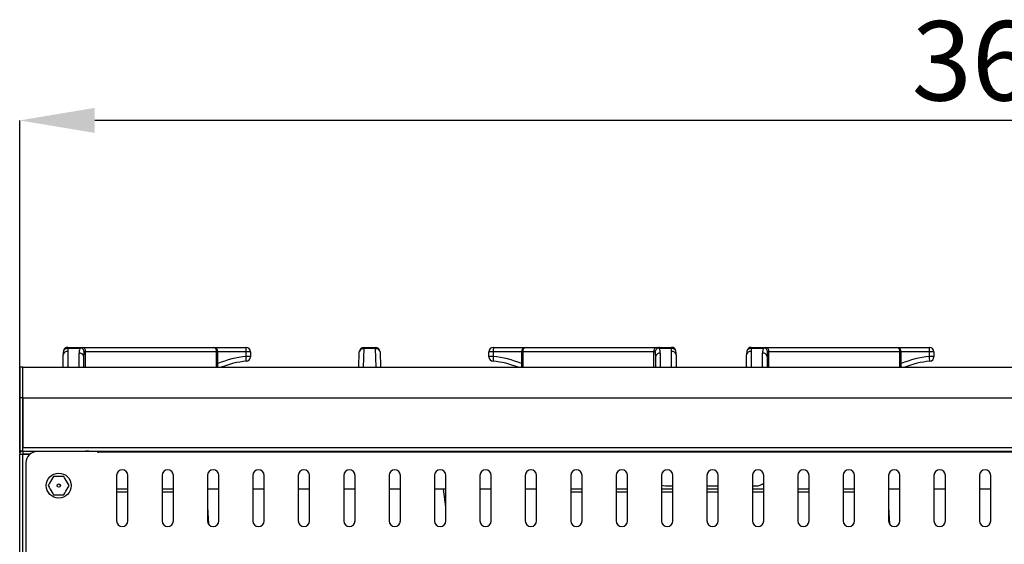
# Model space of a CAD drawing. Units: millimetres. Extents: x -193 to 2196, y -1269 to 290.
# Drawn here: x -193 to 241, y 59 to 290 of the extents above; entities that cross this region are included whole.
import ezdxf

# ---------------------------------------------------------------- set-up
doc = ezdxf.new("R2010")
doc.units = ezdxf.units.MM
doc.header["$PDSIZE"] = -1
doc.layers.add('标注层', color=7, linetype='Continuous')
doc.styles.add('SLDTEXTSTYLE0', font='txt')
doc.dimstyles.new('SLDDIMSTYLE0', dxfattribs={"dimtxt": 3.5, "dimasz": 3.302, "dimexe": 0, "dimexo": 0.0625, "dimgap": 0.875, "dimtad": 2, "dimdec": 1, "dimlfac": 10, "dimrnd": 1e-09, "dimzin": 12, "dimdsep": 46, "dimtxsty": 'SLDTEXTSTYLE0', "dimcen": 0.09, "dimadec": 0, "dimazin": 3, "dimtfac": 1, "dimtdec": 1, "dimtofl": 0, "dimtmove": 0, "dimatfit": 3, "dimfxl": 0, "dimfrac": 2, "dimtolj": 1, "dimtzin": 12, "dimarcsym": 0})

# ---------------------------------------------------------------- blocks, each defined once
blk = doc.blocks.new('*D20')
at = {"layer": 'Defpoints', "color": 0}
for p in [(-193.16, 245.98), (-193.16, 98.85), (717.64, 98.85)]:
    blk.add_point(p, dxfattribs=at)
at = {"layer": '标注层', "color": 0, "lineweight": -2}
for p, q in [((-193.16, 99.48), (-193.16, 245.98)), ((684.62, 245.98), (-160.14, 245.98)), ((717.64, 99.48), (717.64, 245.98))]:
    blk.add_line(p, q, dxfattribs=at)
at = {"layer": '标注层', "color": 0}
for points in [[(-160.14, 251.49), (-160.14, 240.48), (-193.16, 245.98)], [(684.62, 251.49), (684.62, 240.48), (717.64, 245.98)]]:
    blk.add_solid(points, dxfattribs=at)
at = {"layer": '标注层', "color": 0, "insert": (226.22, 289.73), "char_height": 35, "attachment_point": 2, "style": 'SLDTEXTSTYLE0'}
blk.add_mtext('\\A1;36', dxfattribs=at)

msp = doc.modelspace()

# ---------------------------------------------------------------- linework, layer by layer
at = {"color": 7, "linetype": 'Continuous', "lineweight": 30}
for p, q in [((-172.011, 144.161), (-172.011, 137.251)), ((-171.914, 145.985), (-171.914, 145.399)), ((-171.914, 145.985), (-166.619, 145.985)), ((-166.619, 145.399), (-171.914, 145.399)), ((-167.011, 137.251), (-167.011, 143.461)), ((-166.619, 145.985), (-165.607, 145.985)), ((-165.607, 145.985), (-107.873, 145.985)), ((-164.168, 143.985), (-164.776, 143.985)), ((-106.435, 143.985), (-164.168, 143.985)), ((-164.168, 137.251), (-164.168, 143.985)), ((-107.873, 145.985), (-93.511, 145.985)), ((-106.435, 137.251), (-106.435, 143.985)), ((-106.435, 143.985), (-105.873, 143.985)), ((-93.458, 144.045), (-105.874, 144.045)), ((-105.873, 137.251), (-105.873, 143.985)), ((-93.458, 141.913), (-93.458, 144.045)), ((-91.511, 143.985), (-91.511, 141.853)), ((-43.773, 137.251), (-43.569, 144.045)), ((-41.57, 145.399), (-41.814, 137.251)), ((-41.57, 145.985), (-41.57, 145.399)), ((-41.57, 145.985), (-36.451, 145.985)), ((-36.451, 145.399), (-41.57, 145.399)), ((-36.451, 145.985), (-36.451, 145.399)), ((-36.207, 137.251), (-36.451, 145.399)), ((-34.452, 144.045), (-34.249, 137.251)), ((13.489, 141.853), (13.489, 143.985)), ((15.437, 144.045), (15.437, 141.913)), ((27.853, 144.045), (15.437, 144.045)), ((15.489, 145.985), (29.852, 145.985)), ((27.852, 143.985), (27.852, 137.251)), ((27.852, 143.985), (28.414, 143.985)), ((86.147, 143.985), (28.414, 143.985)), ((28.414, 143.985), (28.414, 137.251)), ((29.852, 145.985), (87.586, 145.985)), ((86.755, 143.985), (86.147, 143.985)), ((86.147, 137.251), (86.147, 143.985)), ((87.586, 145.985), (88.598, 145.985)), ((88.598, 145.985), (93.893, 145.985)), ((93.893, 145.399), (88.598, 145.399)), ((88.989, 143.461), (88.989, 137.251)), ((93.893, 145.985), (93.893, 145.399)), ((93.989, 137.251), (93.989, 144.161)), ((128.989, 144.161), (128.989, 137.251)), ((129.086, 145.985), (129.086, 145.399)), ((129.086, 145.985), (134.381, 145.985)), ((134.381, 145.399), (129.086, 145.399)), ((133.989, 137.251), (133.989, 143.461)), ((134.381, 145.985), (135.393, 145.985)), ((135.393, 145.985), (193.127, 145.985)), ((136.832, 143.985), (136.224, 143.985)), ((194.565, 143.985), (136.832, 143.985)), ((136.832, 137.251), (136.832, 143.985)), ((193.127, 145.985), (207.489, 145.985)), ((194.565, 137.251), (194.565, 143.985)), ((194.565, 143.985), (195.127, 143.985)), ((207.542, 144.045), (195.126, 144.045)), ((195.127, 137.251), (195.127, 143.985)), ((207.542, 141.913), (207.542, 144.045)), ((209.489, 143.985), (209.489, 141.853)), ((-174.011, 137.251), (-174.011, 142.746)), ((-165.011, 142.046), (-165.011, 137.251)), ((86.989, 137.251), (86.989, 142.046)), ((95.989, 142.746), (95.989, 137.251)), ((126.989, 137.251), (126.989, 142.746)), ((135.989, 142.046), (135.989, 137.251)), ((-191.764, 137.251), (-192.964, 137.251)), ((-192.964, 123.754), (-192.964, 137.251)), ((-191.764, 123.754), (-191.764, 137.251)), ((-191.764, 137.251), (716.236, 137.251)), ((-191.764, 123.754), (-192.964, 123.754)), ((-192.964, 100.251), (-192.964, 123.754)), ((-191.764, 100.251), (-191.764, 123.754)), ((-191.764, 123.754), (716.236, 123.754)), ((-191.764, 123.754), (-191.764, 101.916)), ((-191.764, 100.251), (-192.964, 100.251)), ((-191.764, 101.916), (716.236, 101.916)), ((-191.764, 100.263), (716.236, 100.263)), ((-191.764, 100.251), (-191.764, 99.051)), ((-191.764, 100.251), (-164.164, 100.251)), ((-191.465, 100.263), (-191.264, 100.251)), ((-191.264, 100.263), (-191.264, 100.251)), ((-158.704, 100.051), (-185.464, 100.051)), ((-162.764, 100.251), (-164.164, 100.251)), ((-164.164, 100.051), (-164.164, 100.251)), ((-163.964, 100.237), (-163.964, 100.251)), ((-162.764, 100.251), (-162.764, 100.263)), ((-161.064, 100.051), (-161.064, 100.251)), ((-158.704, 99.611), (-158.704, 100.051)), ((-158.464, 99.951), (-158.704, 99.951)), ((-158.704, 99.751), (-158.464, 99.751)), ((-158.464, 99.851), (-158.464, 100.251)), ((-158.464, 99.851), (-158.464, 99.611)), ((682.536, 99.851), (-158.464, 99.851)), ((-193.164, -83.749), (-193.164, 98.851)), ((-191.764, 99.051), (-188.464, 99.051)), ((-191.764, -83.808), (-191.764, 98.909)), ((-191.764, 98.909), (-188.644, 98.909)), ((-158.464, 99.611), (-158.704, 99.611)), ((-190.464, 95.051), (-190.464, -77.949)), ((-150.464, 89.551), (-150.464, 69.551)), ((-145.464, 69.551), (-145.464, 89.551)), ((-130.464, 89.551), (-130.464, 69.551)), ((-125.464, 69.551), (-125.464, 89.551)), ((-110.464, 89.551), (-110.464, 69.551)), ((-105.464, 69.551), (-105.464, 89.551)), ((-90.464, 89.551), (-90.464, 69.551)), ((-85.464, 69.551), (-85.464, 89.551)), ((-70.464, 89.551), (-70.464, 69.551)), ((-65.464, 69.551), (-65.464, 89.551)), ((-50.464, 89.551), (-50.464, 69.551)), ((-45.464, 69.551), (-45.464, 89.551)), ((-30.464, 89.551), (-30.464, 69.551)), ((-25.464, 69.551), (-25.464, 89.551)), ((-10.464, 89.551), (-10.464, 69.551)), ((-5.464, 69.551), (-5.464, 89.551)), ((9.536, 89.551), (9.536, 69.551)), ((14.536, 69.551), (14.536, 89.551)), ((29.536, 89.551), (29.536, 69.551)), ((34.536, 69.551), (34.536, 89.551)), ((49.536, 89.551), (49.536, 69.551)), ((54.536, 69.551), (54.536, 89.551)), ((69.536, 89.551), (69.536, 69.551)), ((74.536, 69.551), (74.536, 89.551)), ((89.536, 89.551), (89.536, 69.551)), ((94.536, 69.551), (94.536, 89.551)), ((109.536, 89.551), (109.536, 69.551)), ((114.536, 69.551), (114.536, 89.551)), ((129.536, 89.551), (129.536, 69.551)), ((134.536, 69.551), (134.536, 89.551)), ((149.536, 89.551), (149.536, 69.551)), ((154.536, 69.551), (154.536, 89.551)), ((169.536, 89.551), (169.536, 69.551)), ((174.536, 69.551), (174.536, 89.551)), ((189.536, 89.551), (189.536, 69.551)), ((194.536, 69.551), (194.536, 89.551)), ((209.536, 89.551), (209.536, 69.551)), ((214.536, 69.551), (214.536, 89.551)), ((229.536, 89.551), (229.536, 69.551)), ((234.536, 69.551), (234.536, 89.551)), ((-145.464, 83.451), (-150.464, 83.451)), ((-125.464, 83.451), (-130.464, 83.451)), ((-105.464, 83.451), (-110.464, 83.451)), ((-85.464, 83.451), (-90.464, 83.451)), ((-65.464, 83.451), (-70.464, 83.451)), ((-45.464, 83.451), (-50.464, 83.451)), ((-25.464, 83.451), (-30.464, 83.451)), ((-5.464, 83.451), (-10.464, 83.451)), ((-5.464, 75.662), (-6.558, 83.451)), ((14.536, 83.451), (9.536, 83.451)), ((34.536, 83.451), (29.536, 83.451)), ((54.536, 83.451), (49.536, 83.451)), ((74.536, 83.451), (69.536, 83.451)), ((94.536, 83.451), (89.536, 83.451)), ((91.236, 84.951), (94.536, 84.951)), ((109.536, 84.951), (114.536, 84.951)), ((114.536, 83.451), (109.536, 83.451)), ((129.536, 84.951), (131.236, 84.951)), ((134.536, 83.451), (129.536, 83.451)), ((154.536, 83.451), (149.536, 83.451)), ((174.536, 83.451), (169.536, 83.451)), ((194.536, 83.451), (189.536, 83.451)), ((214.536, 83.451), (209.536, 83.451)), ((234.536, 83.451), (229.536, 83.451)), ((-150.464, 82.251), (-145.464, 82.251)), ((-130.464, 82.251), (-125.464, 82.251)), ((49.536, 82.251), (54.536, 82.251)), ((69.536, 82.251), (74.536, 82.251)), ((89.536, 82.251), (94.536, 82.251)), ((109.536, 82.251), (114.536, 82.251)), ((129.536, 82.251), (134.536, 82.251)), ((149.536, 82.251), (154.536, 82.251)), ((169.536, 82.251), (174.536, 82.251)), ((-110.464, 75.701), (-109.988, 68.083)), ((189.536, 75.701), (190.012, 68.083))]:
    msp.add_line(p, q, dxfattribs=at)
at = {"color": 7, "linetype": 'Continuous', "lineweight": 30, "flags": 128}
for points in [[(-162.685, 100.263), (-162.731, 100.083), (-162.737, 100.051)], [(89.536, 85.249), (90.261, 85.047), (91.236, 84.951)]]:
    msp.add_lwpolyline(points, dxfattribs=at)
at = {"color": 7, "linetype": 'Continuous', "lineweight": 30}
for radius in [5.5, 0.749]:
    msp.add_circle((-175.964, 85.051), radius, dxfattribs=at)
for centre, radius, start, end in [((-172.261, 142.393), 1.785, 81.95004, 168.57985), ((-171.914, 143.985), 2, 90, 171.09306), ((-172.249, 143.68), 1.752, 78.96474, 159.44224), ((-164.011, 144.161), 8, 171.09306, 180), ((-162.011, 143.461), 5, 157.18658, 180), ((-166.761, 141.693), 1.785, 11.41971, 98.05097), ((-165.942, 144.226), 1.79, 352.2534, 79.20209), ((-107.873, 143.985), 2, 0, 90), ((-108.209, 144.226), 1.79, 352.25372, 79.19952), ((-111.707, 144.521), 18.256, 358.50694, 4.601), ((-93.511, 143.985), 2, 0, 90), ((-92.98, 127.912), 16.14, 84.77653, 91.69708), ((-41.57, 143.985), 2, 90, 178.28164), ((-41.842, 143.649), 1.771, 81.13875, 167.09086), ((-36.451, 143.985), 2, 1.71836, 90), ((-36.179, 143.649), 1.771, 12.91113, 98.86085), ((15.489, 143.985), 2, 90, 180), ((14.959, 127.915), 16.137, 88.30248, 95.22402), ((33.722, 144.52), 18.291, 175.4049, 181.48716), ((29.852, 143.985), 2, 90, 180), ((30.188, 144.226), 1.79, 100.80048, 187.74628), ((87.921, 144.226), 1.791, 100.80225, 187.74226), ((88.739, 141.693), 1.785, 81.9509, 168.57843), ((83.989, 143.461), 5, 360, 22.81342), ((93.893, 143.985), 2, 8.90694, 90), ((94.228, 143.68), 1.752, 20.55467, 101.03587), ((85.989, 144.161), 8, 0, 8.90694), ((94.239, 142.393), 1.785, 11.42216, 98.04955), ((128.739, 142.393), 1.785, 81.95118, 168.57791), ((129.086, 143.985), 2, 90, 171.09306), ((128.751, 143.68), 1.752, 78.96407, 159.44217), ((136.989, 144.161), 8, 171.09306, 180), ((138.989, 143.461), 5, 157.18658, 180), ((134.239, 141.693), 1.785, 11.42124, 98.05024), ((135.057, 144.226), 1.79, 352.25399, 79.20037), ((193.127, 143.985), 2, 0, 90), ((192.791, 144.226), 1.79, 352.25512, 79.19925), ((189.271, 144.52), 18.277, 358.50966, 4.59652), ((207.489, 143.985), 2, 0, 90), ((208.02, 127.913), 16.139, 84.77634, 91.69727), ((-89.663, 100.085), 42, 95.18474, 112.70427), ((-89.715, 100.025), 40, 95.18474, 111.46515), ((-92.98, 125.778), 16.142, 84.77697, 91.69665), ((-111.31, 139.769), 17.98, 0.29667, 6.85124), ((-93.511, 141.853), 2, 275.18474, 0), ((14.959, 125.781), 16.139, 88.30291, 95.22358), ((15.489, 141.853), 2, 180, 264.81526), ((33.282, 139.769), 17.973, 173.14924, 179.70618), ((11.694, 100.025), 40, 68.53485, 84.81526), ((11.641, 100.085), 42, 67.29573, 84.81526), ((211.337, 100.085), 42, 95.18474, 112.70427), ((211.285, 100.025), 40, 95.18474, 111.46515), ((208.02, 125.779), 16.141, 84.77678, 91.69684), ((189.698, 139.769), 17.972, 0.29441, 6.85184), ((207.489, 141.853), 2, 275.18474, 0), ((-185.464, 95.051), 5, 90, 180), ((-164.164, 98.851), 1.4, 58.99728, 90), ((-147.964, 89.551), 2.5, 0, 180), ((-127.964, 89.551), 2.5, 0, 180), ((-107.964, 89.551), 2.5, 0, 180), ((-87.964, 89.551), 2.5, 0, 180), ((-67.964, 89.551), 2.5, 0, 180), ((-47.964, 89.551), 2.5, 0, 180), ((-27.964, 89.551), 2.5, 0, 180), ((-7.964, 89.551), 2.5, 0, 180), ((12.036, 89.551), 2.5, 0, 180), ((32.036, 89.551), 2.5, 0, 180), ((52.036, 89.551), 2.5, 0, 180), ((72.036, 89.551), 2.5, 0, 180), ((92.036, 89.551), 2.5, 0, 180), ((112.036, 89.551), 2.5, 0, 180), ((132.036, 89.551), 2.5, 0, 180), ((152.036, 89.551), 2.5, 0, 180), ((172.036, 89.551), 2.5, 0, 180), ((192.036, 89.551), 2.5, 0, 180), ((212.036, 89.551), 2.5, 0, 180), ((232.036, 89.551), 2.5, 0, 180), ((131.236, 89.951), 5, 270, 311.29987), ((-147.964, 69.551), 2.5, 180, 0), ((-127.964, 69.551), 2.5, 180, 0), ((-107.964, 69.551), 2.5, 180, 0), ((-87.964, 69.551), 2.5, 180, 0), ((-67.964, 69.551), 2.5, 180, 0), ((-47.964, 69.551), 2.5, 180, 0), ((-27.964, 69.551), 2.5, 180, 0), ((-7.964, 69.551), 2.5, 180, 0), ((12.036, 69.551), 2.5, 180, 0), ((32.036, 69.551), 2.5, 180, 0), ((52.036, 69.551), 2.5, 180, 0), ((72.036, 69.551), 2.5, 180, 0), ((92.036, 69.551), 2.5, 180, 0), ((112.036, 69.551), 2.5, 180, 0), ((132.036, 69.551), 2.5, 180, 0), ((152.036, 69.551), 2.5, 180, 0), ((172.036, 69.551), 2.5, 180, 0), ((192.036, 69.551), 2.5, 180, 0), ((212.036, 69.551), 2.5, 180, 0), ((232.036, 69.551), 2.5, 180, 0)]:
    msp.add_arc(centre, radius, start, end, dxfattribs=at)
for centre, start_param, end_param in [((-162.011, 142.046), 1.1726269, 1.5707963), ((83.989, 142.046), 4.712389, 5.1105584), ((138.989, 142.046), 1.1726269, 1.5707963)]:
    msp.add_ellipse(centre, major_axis=(0, 5), ratio=0.6, start_param=start_param, end_param=end_param, dxfattribs=at)
for points, knots in [([(-173.89, 144.295), (-173.909, 144.166), (-173.984, 143.652), (-173.999, 143.135), (-174.011, 142.746)], [0, 0, 0, 0, 0.2495507, 1, 1, 1, 1]), ([(-166.619, 145.985), (-166.618, 145.985), (-166.442, 145.985), (-166.196, 145.918), (-165.958, 145.757), (-165.897, 145.716)], [0, 0, 0, 0, 0.0073421, 0.7474058, 1, 1, 1, 1]), ([(-165.897, 145.716), (-166.137, 145.621), (-166.379, 145.526), (-166.617, 145.4), (-166.619, 145.399)], [0, 0, 0, 0, 0.9897354, 1, 1, 1, 1]), ([(-164.776, 143.985), (-164.776, 143.988), (-164.792, 144.1), (-164.862, 144.429), (-165.083, 144.94), (-165.462, 145.421), (-165.768, 145.628), (-165.897, 145.716)], [0, 0, 0, 0, 0.0046039, 0.1652169, 0.4863385, 0.782565, 1, 1, 1, 1]), ([(86.755, 143.985), (86.755, 143.988), (86.79, 144.24), (86.943, 144.742), (87.354, 145.353), (87.724, 145.61), (87.876, 145.716)], [0, 0, 0, 0, 0.0046117, 0.3728813, 0.7424744, 1, 1, 1, 1]), ([(88.598, 145.985), (88.597, 145.985), (88.422, 145.985), (88.175, 145.918), (87.937, 145.757), (87.876, 145.716)], [0, 0, 0, 0, 0.0073163, 0.7474259, 1, 1, 1, 1]), ([(87.876, 145.716), (88.116, 145.621), (88.358, 145.526), (88.596, 145.4), (88.598, 145.399)], [0, 0, 0, 0, 0.98973481, 1, 1, 1, 1]), ([(95.989, 142.746), (95.988, 142.876), (95.983, 143.393), (95.918, 143.908), (95.869, 144.295)], [0, 0, 0, 0, 0.2504299, 1, 1, 1, 1]), ([(127.11, 144.295), (127.091, 144.166), (127.016, 143.652), (127.001, 143.135), (126.989, 142.746)], [0, 0, 0, 0, 0.2495507, 1, 1, 1, 1]), ([(134.381, 145.985), (134.382, 145.985), (134.558, 145.985), (134.804, 145.918), (135.042, 145.757), (135.103, 145.716)], [0, 0, 0, 0, 0.0073293, 0.7474125, 1, 1, 1, 1]), ([(135.103, 145.716), (134.863, 145.622), (134.621, 145.526), (134.383, 145.4), (134.381, 145.399)], [0, 0, 0, 0, 0.9897617, 1, 1, 1, 1]), ([(136.224, 143.985), (136.224, 143.988), (136.208, 144.1), (136.138, 144.429), (135.917, 144.94), (135.538, 145.421), (135.232, 145.628), (135.103, 145.716)], [0, 0, 0, 0, 0.0046057, 0.1652134, 0.4863245, 0.7825463, 1, 1, 1, 1]), ([(-191.764, 100.251), (-191.947, 100.23), (-192.314, 100.188), (-192.777, 99.864), (-193.101, 99.401), (-193.143, 99.034), (-193.164, 98.851)], [0, 0, 0, 0, 0.2500081, 0.5000023, 0.7500046, 1, 1, 1, 1]), ([(-193.164, 98.851), (-193.143, 98.856), (-193.101, 98.866), (-192.777, 98.88), (-192.314, 98.895), (-191.947, 98.905), (-191.764, 98.909)], [0, 0, 0, 0, 0.2499965, 0.49999706, 0.74999013, 1, 1, 1, 1]), ([(-191.764, 99.051), (-191.79, 99.048), (-191.842, 99.042), (-191.909, 98.996), (-191.955, 98.93), (-191.961, 98.877), (-191.964, 98.851)], [0, 0, 0, 0, 0.2501344, 0.5000264, 0.7500419, 1, 1, 1, 1]), ([(-178.273, 89.051), (-178.849, 88.054), (-179.625, 86.71), (-180.386, 85.391), (-180.583, 85.051)], [0, 0, 0, 0, 0.7420757, 1, 1, 1, 1]), ([(-173.654, 89.051), (-173.696, 89.051), (-174.452, 89.051), (-176.013, 89.051), (-177.506, 89.051), (-178.273, 89.051)], [0, 0, 0, 0, 0.0278133, 0.500078, 1, 1, 1, 1]), ([(-171.345, 85.051), (-171.921, 86.048), (-172.697, 87.392), (-173.458, 88.711), (-173.654, 89.051)], [0, 0, 0, 0, 0.7420757, 1, 1, 1, 1]), ([(-180.583, 85.051), (-180.007, 84.054), (-179.231, 82.71), (-178.47, 81.391), (-178.273, 81.051)], [0, 0, 0, 0, 0.7420761, 1, 1, 1, 1]), ([(-173.654, 81.051), (-173.079, 82.048), (-172.303, 83.392), (-171.541, 84.711), (-171.345, 85.051)], [0, 0, 0, 0, 0.7420747, 1, 1, 1, 1]), ([(-178.273, 81.051), (-178.231, 81.051), (-177.475, 81.051), (-175.915, 81.051), (-174.422, 81.051), (-173.654, 81.051)], [0, 0, 0, 0, 0.0278133, 0.5000907, 1, 1, 1, 1])]:
    msp.add_open_spline(points, degree=3, knots=knots, dxfattribs=at)

# ---------------------------------------------------------------- dimensions: what is measured, and where the dimension line sits
at = {"layer": '标注层'}
dim = msp.add_linear_dim(base=(-193.164, 245.985), p1=(717.636, 98.851), p2=(-193.164, 98.851), text='36', dimstyle='SLDDIMSTYLE0', override={"dimscale": 10}, dxfattribs=at)
dim.commit()
dim.dimension.update_dxf_attribs({"geometry": '*D20', "text_midpoint": (226.218, 245.985), "dimtype": 160})

doc.saveas('drawing.dxf')
